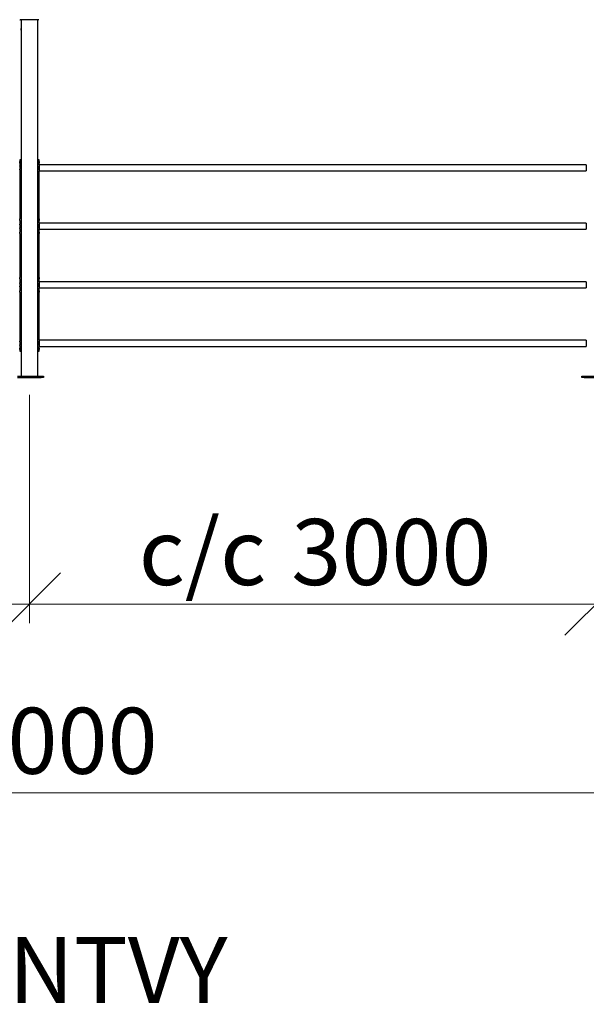
# Model space of a CAD drawing. Units: millimetres. Extents: x 24 to 411, y 10 to 291.
# Drawn here: x 147 to 177, y 182 to 234 of the extents above; entities that cross this region are included whole.
import ezdxf

# ---------------------------------------------------------------- set-up
doc = ezdxf.new("R2010")
doc.units = ezdxf.units.MM
doc.styles.add('SLDTEXTSTYLE1', font='TXT', dxfattribs={"width": 0.75})
doc.dimstyles.new('SLDDIMSTYLE1', dxfattribs={"dimtxt": 3.5, "dimasz": 3.302, "dimexe": 0, "dimexo": 0.0625, "dimgap": 0.875, "dimtad": 1, "dimlfac": 100, "dimrnd": 1e-09, "dimzin": 12, "dimdsep": 46, "dimtxsty": 'SLDTEXTSTYLE1', "dimblk1": 'OBLIQUE', "dimblk2": 'OBLIQUE', "dimsah": 1, "dimcen": 0.09, "dimadec": 0, "dimazin": 3, "dimtfac": 1, "dimtofl": 0, "dimtmove": 0, "dimatfit": 3, "dimldrblk": 'OBLIQUE', "dimfxl": 0, "dimfrac": 2, "dimtolj": 1, "dimtzin": 12, "dimarcsym": 0})

# ---------------------------------------------------------------- blocks, each defined once
blk = doc.blocks.new('_OBLIQUE')
at = {"color": 0, "linetype": 'ByBlock', "lineweight": -2}
blk.add_line((-0.5, -0.5), (0.5, 0.5), dxfattribs=at)
blk = doc.blocks.new('_D_3')
at = {"color": 7, "linetype": 'Continuous', "lineweight": 18}
for p, q in [((118.006, 213.924), (118.006, 201.844)), ((148.006, 213.924), (148.006, 201.844)), ((118.006, 202.844), (148.006, 202.844))]:
    blk.add_line(p, q, dxfattribs=at)
at = {"color": 7, "linetype": 'Continuous', "lineweight": 18, "xscale": 3.302, "yscale": 3.302, "rotation": 180.0000000000004}
blk.add_blockref('_OBLIQUE', (118.006, 202.844), dxfattribs=at)
at = {"color": 7, "linetype": 'Continuous', "lineweight": 18, "xscale": 3.302, "yscale": 3.302}
blk.add_blockref('_OBLIQUE', (148.006, 202.844), dxfattribs=at)
at = {"color": 7, "linetype": 'Continuous', "lineweight": 18, "char_height": 3.5, "attachment_point": 1, "style": 'SLDTEXTSTYLE1'}
for s, insert in [('c/c', (123.796, 207.356)), ('3000', (131.872, 207.356))]:
    blk.add_mtext(s, dxfattribs=dict(at, insert=insert))
blk = doc.blocks.new('_D_4')
at = {"color": 7, "linetype": 'Continuous', "lineweight": 18}
for p, q in [((148.006, 213.924), (148.006, 201.844)), ((178.006, 213.924), (178.006, 201.844)), ((148.006, 202.844), (178.006, 202.844))]:
    blk.add_line(p, q, dxfattribs=at)
at = {"color": 7, "linetype": 'Continuous', "lineweight": 18, "xscale": 3.302, "yscale": 3.302, "rotation": 180.0000000000004}
blk.add_blockref('_OBLIQUE', (148.006, 202.844), dxfattribs=at)
at = {"color": 7, "linetype": 'Continuous', "lineweight": 18, "xscale": 3.302, "yscale": 3.302}
blk.add_blockref('_OBLIQUE', (178.006, 202.844), dxfattribs=at)
at = {"color": 7, "linetype": 'Continuous', "lineweight": 18, "char_height": 3.5, "attachment_point": 1, "style": 'SLDTEXTSTYLE1'}
for s, insert in [('c/c', (153.796, 207.356)), ('3000', (161.872, 207.356))]:
    blk.add_mtext(s, dxfattribs=dict(at, insert=insert))
blk = doc.blocks.new('_D_5')
at = {"color": 7, "linetype": 'Continuous', "lineweight": 18}
for p, q in [((178.006, 213.924), (178.006, 201.844)), ((208.006, 213.924), (208.006, 201.844)), ((178.006, 202.844), (208.006, 202.844))]:
    blk.add_line(p, q, dxfattribs=at)
at = {"color": 7, "linetype": 'Continuous', "lineweight": 18, "xscale": 3.302, "yscale": 3.302, "rotation": 180.0000000000004}
blk.add_blockref('_OBLIQUE', (178.006, 202.844), dxfattribs=at)
at = {"color": 7, "linetype": 'Continuous', "lineweight": 18, "xscale": 3.302, "yscale": 3.302}
blk.add_blockref('_OBLIQUE', (208.006, 202.844), dxfattribs=at)
at = {"color": 7, "linetype": 'Continuous', "lineweight": 18, "char_height": 3.5, "attachment_point": 1, "style": 'SLDTEXTSTYLE1'}
for s, insert in [('c/c', (183.796, 207.356)), ('3000', (191.872, 207.356))]:
    blk.add_mtext(s, dxfattribs=dict(at, insert=insert))
blk = doc.blocks.new('_D_6')
at = {"color": 7, "linetype": 'Continuous', "lineweight": 18}
for p, q in [((88.006, 213.924), (88.006, 191.844)), ((208.006, 213.924), (208.006, 191.844)), ((208.006, 192.844), (88.006, 192.844))]:
    blk.add_line(p, q, dxfattribs=at)
at = {"color": 7, "linetype": 'Continuous', "lineweight": 18, "xscale": 3.302, "yscale": 3.302, "rotation": 180.0000000000004}
blk.add_blockref('_OBLIQUE', (88.006, 192.844), dxfattribs=at)
at = {"color": 7, "linetype": 'Continuous', "lineweight": 18, "xscale": 3.302, "yscale": 3.302}
blk.add_blockref('_OBLIQUE', (208.006, 192.844), dxfattribs=at)
at = {"color": 7, "linetype": 'Continuous', "lineweight": 18, "insert": (141.542, 197.356), "char_height": 3.5, "attachment_point": 1, "style": 'SLDTEXTSTYLE1'}
blk.add_mtext('12000', dxfattribs=at)

msp = doc.modelspace()

# ---------------------------------------------------------------- linework, layer by layer
at = {"color": 7, "linetype": 'Continuous', "lineweight": 25}
for p, q in [((148.00595, 233.79441), (147.51595, 233.79441)), ((147.56095, 233.79441), (147.56095, 233.34379)), ((148.49595, 233.79441), (148.00595, 233.79441)), ((148.45095, 233.34441), (148.45095, 233.79441)), ((147.56095, 233.34347), (147.56095, 233.24441)), ((147.56095, 233.24441), (147.56095, 214.92441)), ((148.45095, 233.24536), (148.45095, 233.343)), ((148.45095, 214.92441), (148.45095, 233.24505)), ((147.49629, 226.37954), (147.49629, 226.2893)), ((147.54628, 226.37941), (147.49629, 226.37941)), ((148.51628, 226.37941), (148.46628, 226.37941)), ((148.51628, 226.2893), (148.51628, 226.37954)), ((147.49629, 226.20953), (147.49629, 226.06936)), ((148.51628, 226.11941), (148.51628, 226.20953)), ((177.48629, 226.11941), (148.51628, 226.11941)), ((148.51628, 226.11941), (148.51628, 225.79941)), ((177.48629, 226.11941), (177.48629, 225.79941)), ((147.49629, 225.84947), (147.49629, 223.2493)), ((148.51628, 225.79941), (177.48629, 225.79941)), ((148.51628, 223.2493), (148.51628, 225.79941)), ((147.49629, 223.16953), (147.49629, 222.96936)), ((147.49629, 222.74947), (147.49629, 222.5493)), ((148.51628, 223.01941), (148.51628, 223.16953)), ((177.48629, 223.01941), (148.51628, 223.01941)), ((148.51628, 223.01941), (148.51628, 222.69941)), ((177.48629, 223.01941), (177.48629, 222.69941)), ((147.49629, 222.46953), (147.49629, 220.1493)), ((148.51628, 222.69941), (177.48629, 222.69941)), ((148.51628, 222.5493), (148.51628, 222.69941)), ((148.51628, 220.1493), (148.51628, 222.46953)), ((147.49629, 220.06953), (147.49629, 219.86936)), ((147.49629, 219.64947), (147.49629, 219.4493)), ((148.51628, 219.91941), (148.51628, 220.06953)), ((177.48629, 219.91941), (148.51628, 219.91941)), ((148.51628, 219.91941), (148.51628, 219.59941)), ((148.51628, 219.59941), (177.48629, 219.59941)), ((148.51628, 219.4493), (148.51628, 219.59941)), ((177.48629, 219.91941), (177.48629, 219.59941)), ((147.49629, 219.36953), (147.49629, 216.76936)), ((148.51628, 216.81941), (148.51628, 219.36953)), ((147.49629, 216.54947), (147.49629, 216.4093)), ((177.48629, 216.81941), (148.51628, 216.81941)), ((148.51628, 216.81941), (148.51628, 216.49941)), ((148.51628, 216.49941), (177.48629, 216.49941)), ((148.51628, 216.4093), (148.51628, 216.49941)), ((177.48629, 216.81941), (177.48629, 216.49941)), ((147.49629, 216.32953), (147.49629, 216.23929)), ((147.49629, 216.23941), (147.54628, 216.23941)), ((148.46628, 216.23941), (148.51628, 216.23941)), ((148.51628, 216.23929), (148.51628, 216.32953)), ((147.37595, 214.92441), (148.63595, 214.92441)), ((148.63595, 214.84441), (148.63595, 214.92441)), ((148.63595, 214.92441), (148.75595, 214.92441)), ((148.75595, 214.92441), (148.75595, 214.84441)), ((177.25595, 214.84441), (177.25595, 214.92441)), ((177.25595, 214.92441), (177.37595, 214.92441)), ((177.37595, 214.92441), (177.37595, 214.84441)), ((177.37595, 214.92441), (178.63595, 214.92441)), ((147.37595, 214.84441), (148.63595, 214.84441)), ((148.75595, 214.84441), (148.63595, 214.84441)), ((177.37595, 214.84441), (177.25595, 214.84441)), ((177.37595, 214.84441), (178.63595, 214.84441))]:
    msp.add_line(p, q, dxfattribs=at)
at = {"color": 7, "linetype": 'Continuous', "lineweight": 25, "flags": 128}
msp.add_lwpolyline([(148.51339, 219.40941), (148.5135, 219.40156), (148.51379, 219.39429), (148.51423, 219.3876), (148.51479, 219.38148), (148.51583, 219.37244), (148.51628, 219.36941), (148.51589, 219.37243), (148.51491, 219.38148), (148.51438, 219.38759), (148.51394, 219.39428), (148.51366, 219.40156), (148.51356, 219.40942), (148.51366, 219.41726), (148.51394, 219.42453), (148.51437, 219.43123), (148.51491, 219.43735), (148.51589, 219.44639), (148.51589, 219.44639)], dxfattribs=at)
at = {"color": 7, "linetype": 'Continuous', "lineweight": 25}
for centre, radius, start, end in [((147.51595, 233.80441), 0.01, 180, 270), ((148.49595, 233.80441), 0.01, 270, 0), ((147.11729, 233.2944), 0.44647, 353.571885, 6.351135)]:
    msp.add_arc(centre, radius, start, end, dxfattribs=at)
for points, knots in [([(148.45088, 233.24505), (148.4509, 233.24487), (148.45098, 233.24418), (148.45047, 233.24875), (148.44955, 233.25829), (148.44859, 233.27229), (148.44806, 233.28871), (148.44817, 233.30576), (148.44888, 233.32151), (148.44987, 233.33415), (148.45076, 233.34276), (148.45089, 233.34386), (148.45095, 233.34441)], [0, 0, 0, 0, 0.03608941, 0.14275275, 0.24964968, 0.35713917, 0.46465268, 0.57157786, 0.67821813, 0.78533312, 0.89292118, 1, 1, 1, 1]), ([(147.49629, 226.37941), (147.49674, 226.37876), (147.49763, 226.37746), (147.50484, 226.36671), (147.51516, 226.35024), (147.5273, 226.32804), (147.53958, 226.30161), (147.55024, 226.27134), (147.55773, 226.24234), (147.56006, 226.22312), (147.56095, 226.21579)], [0, 0, 0, 0, 0.14055744, 0.28036791, 0.41674081, 0.55099339, 0.67735992, 0.8001725, 0.92384279, 1, 1, 1, 1]), ([(147.56095, 226.35332), (147.55865, 226.35769), (147.55323, 226.36797), (147.54783, 226.377), (147.54555, 226.38062), (147.54769, 226.37701), (147.55307, 226.36781), (147.55855, 226.35727), (147.56095, 226.35266)], [0, 0, 0, 0, 0.13405769, 0.31550868, 0.4964493, 0.6772664, 0.85884163, 1, 1, 1, 1]), ([(148.45095, 226.22054), (148.45096, 226.22069), (148.45154, 226.22582), (148.45322, 226.23664), (148.45673, 226.25275), (148.46276, 226.27481), (148.47204, 226.30084), (148.48461, 226.32788), (148.49696, 226.35019), (148.50749, 226.36688), (148.51455, 226.37678), (148.51628, 226.38024), (148.51628, 226.37941), (148.51628, 226.37941)], [0, 0, 0, 0, 0.00149858, 0.05410179, 0.11563994, 0.17994306, 0.30886636, 0.44043799, 0.57663518, 0.71520623, 0.85705696, 0.99993099, 1, 1, 1, 1]), ([(148.45095, 226.35206), (148.45349, 226.35689), (148.45916, 226.36766), (148.46474, 226.37702), (148.46628, 226.37941), (148.46628, 226.37941), (148.46628, 226.37941)], [0, 0, 0, 0, 0.28965197, 0.64528449, 0.99991385, 1, 1, 1, 1]), ([(147.499, 226.24941), (147.49899, 226.25205), (147.49895, 226.25724), (147.49865, 226.26469), (147.4982, 226.27153), (147.49747, 226.27967), (147.49653, 226.28774), (147.49638, 226.28878), (147.4963, 226.2893)], [0, 0, 0, 0, 0.12041548, 0.23715648, 0.35573059, 0.48146647, 0.74190576, 1, 1, 1, 1]), ([(147.4963, 226.20953), (147.49638, 226.21004), (147.49653, 226.21108), (147.49747, 226.21917), (147.49819, 226.2273), (147.49865, 226.23414), (147.49895, 226.24159), (147.49899, 226.24678), (147.499, 226.24941)], [0, 0, 0, 0, 0.25776726, 0.51867352, 0.64444825, 0.7630117, 0.87965711, 1, 1, 1, 1]), ([(147.51708, 225.95941), (147.51694, 225.96667), (147.51667, 225.98095), (147.51439, 226.00144), (147.51099, 226.02023), (147.50684, 226.037), (147.50273, 226.05132), (147.49923, 226.06184), (147.49676, 226.06826), (147.49646, 226.06899), (147.49631, 226.06936)], [0, 0, 0, 0, 0.11939572, 0.23511556, 0.35265096, 0.47727973, 0.60851499, 0.73675787, 0.86690601, 1, 1, 1, 1]), ([(147.49631, 225.84947), (147.49646, 225.84983), (147.49676, 225.85056), (147.49922, 225.85698), (147.50272, 225.8675), (147.50684, 225.88183), (147.511, 225.8986), (147.5144, 225.91739), (147.51668, 225.93789), (147.51694, 225.95216), (147.51708, 225.95941)], [0, 0, 0, 0, 0.13298485, 0.26308108, 0.39135949, 0.52270845, 0.64740617, 0.76496279, 0.88064754, 1, 1, 1, 1]), ([(148.51626, 226.06936), (148.51627, 226.06938), (148.51658, 226.0701), (148.51552, 226.06786), (148.51322, 226.06197), (148.50957, 226.05129), (148.5054, 226.03701), (148.50119, 226.02023), (148.49774, 226.00145), (148.49551, 225.98095), (148.4948, 225.95942), (148.49551, 225.93789), (148.49773, 225.9174), (148.5012, 225.89861), (148.5054, 225.88183), (148.50957, 225.86754), (148.51322, 225.85687), (148.51553, 225.85097), (148.51658, 225.84873), (148.51627, 225.84945), (148.51626, 225.84947)], [0, 0, 0, 0, 0.00181288, 0.06964305, 0.13422798, 0.19789769, 0.26308552, 0.32494654, 0.38328597, 0.44072757, 0.50000336, 0.55923201, 0.61665212, 0.67501175, 0.73692394, 0.8020518, 0.86570399, 0.93030933, 0.9981976, 1, 1, 1, 1]), ([(148.49549, 225.95941), (148.49563, 225.96667), (148.4959, 225.98094), (148.49817, 226.00144), (148.50158, 226.02022), (148.50573, 226.03701), (148.50982, 226.05126), (148.51342, 226.06207), (148.51478, 226.06557), (148.51546, 226.06734)], [0, 0, 0, 0, 0.13772496, 0.27121072, 0.4067954, 0.55055246, 0.70194089, 0.84986789, 1, 1, 1, 1]), ([(148.51546, 225.85148), (148.51478, 225.85325), (148.51343, 225.85675), (148.50982, 225.86757), (148.50573, 225.88182), (148.50157, 225.89861), (148.49817, 225.91739), (148.49589, 225.93789), (148.49563, 225.95216), (148.49549, 225.95941)], [0, 0, 0, 0, 0.1500539, 0.2980082, 0.44950403, 0.59332842, 0.72891177, 0.86234074, 1, 1, 1, 1]), ([(148.51627, 226.2893), (148.51627, 226.28934), (148.51641, 226.29041), (148.51588, 226.28716), (148.515, 226.27975), (148.51423, 226.27152), (148.51376, 226.2647), (148.51347, 226.25724), (148.51336, 226.24942), (148.51346, 226.24159), (148.51376, 226.23414), (148.51423, 226.22732), (148.515, 226.21908), (148.51589, 226.21167), (148.51641, 226.20841), (148.51627, 226.20949), (148.51627, 226.20953)], [0, 0, 0, 0, 0.00504246, 0.13629657, 0.26413282, 0.32568727, 0.38376193, 0.44097788, 0.50004318, 0.55896974, 0.61613415, 0.67426731, 0.73596542, 0.86356247, 0.99506134, 1, 1, 1, 1]), ([(148.51356, 226.24941), (148.51358, 226.25205), (148.51362, 226.25724), (148.51392, 226.2647), (148.51437, 226.2715), (148.51512, 226.27983), (148.51558, 226.28375), (148.51589, 226.28639)], [0, 0, 0, 0, 0.16230768, 0.31966134, 0.47948585, 0.64895726, 1, 1, 1, 1]), ([(148.51589, 226.21243), (148.51558, 226.21508), (148.51512, 226.219), (148.51437, 226.22733), (148.51392, 226.23413), (148.51362, 226.24159), (148.51358, 226.24678), (148.51356, 226.24941)], [0, 0, 0, 0, 0.35151038, 0.52097156, 0.68071074, 0.83786218, 1, 1, 1, 1]), ([(147.499, 223.20941), (147.49899, 223.21205), (147.49895, 223.21724), (147.49865, 223.22469), (147.4982, 223.23153), (147.49747, 223.23967), (147.49653, 223.24774), (147.49638, 223.24878), (147.4963, 223.2493)], [0, 0, 0, 0, 0.12043192, 0.23716266, 0.35574297, 0.48147036, 0.74191089, 1, 1, 1, 1]), ([(148.51627, 223.2493), (148.51627, 223.24934), (148.51641, 223.25041), (148.51588, 223.24716), (148.515, 223.23975), (148.51423, 223.23152), (148.51376, 223.2247), (148.51347, 223.21724), (148.51336, 223.20941), (148.51346, 223.20159), (148.51376, 223.19414), (148.51423, 223.18731), (148.515, 223.17908), (148.51589, 223.17167), (148.51641, 223.16841), (148.51627, 223.16949), (148.51627, 223.16953)], [0, 0, 0, 0, 0.00504247, 0.13629689, 0.26413581, 0.32568379, 0.38376243, 0.44097428, 0.50004415, 0.55897528, 0.6161356, 0.6742689, 0.73596715, 0.86356214, 0.99506133, 1, 1, 1, 1]), ([(148.51356, 223.20941), (148.51358, 223.21205), (148.51362, 223.21724), (148.51392, 223.2247), (148.51437, 223.2315), (148.51512, 223.23983), (148.51558, 223.24375), (148.51589, 223.24639)], [0, 0, 0, 0, 0.162328716, 0.319667463, 0.479499224, 0.648958031, 1, 1, 1, 1]), ([(147.4963, 223.16953), (147.49638, 223.17004), (147.49653, 223.17108), (147.49747, 223.17917), (147.49819, 223.1873), (147.49865, 223.19414), (147.49895, 223.20159), (147.49899, 223.20678), (147.499, 223.20941)], [0, 0, 0, 0, 0.2577709, 0.51867604, 0.64445929, 0.76300875, 0.87966445, 1, 1, 1, 1]), ([(147.51708, 222.85941), (147.51694, 222.86667), (147.51667, 222.88094), (147.51439, 222.90144), (147.51099, 222.92023), (147.50684, 222.937), (147.50273, 222.95132), (147.49923, 222.96184), (147.49676, 222.96826), (147.49646, 222.96899), (147.49631, 222.96936)], [0, 0, 0, 0, 0.11939565, 0.23511231, 0.3526533, 0.47728201, 0.6085152, 0.73675801, 0.86690608, 1, 1, 1, 1]), ([(147.49631, 222.74947), (147.49646, 222.74983), (147.49676, 222.75056), (147.49922, 222.75698), (147.50272, 222.7675), (147.50684, 222.78183), (147.511, 222.79861), (147.5144, 222.81739), (147.51668, 222.83789), (147.51694, 222.85216), (147.51708, 222.85941)], [0, 0, 0, 0, 0.1329851, 0.26308131, 0.39135969, 0.52270664, 0.6474092, 0.76496297, 0.88065082, 1, 1, 1, 1]), ([(148.51626, 222.96936), (148.51627, 222.96938), (148.51658, 222.9701), (148.51552, 222.96786), (148.51322, 222.96197), (148.50957, 222.95129), (148.5054, 222.93701), (148.50119, 222.92023), (148.49774, 222.90145), (148.49551, 222.88095), (148.4948, 222.85942), (148.49551, 222.83789), (148.49773, 222.8174), (148.5012, 222.79861), (148.5054, 222.78183), (148.50958, 222.76752), (148.51318, 222.75694), (148.51566, 222.75068), (148.51658, 222.74877), (148.51575, 222.75067), (148.51336, 222.75693), (148.50984, 222.76752), (148.50573, 222.78183), (148.50157, 222.79861), (148.49817, 222.81739), (148.49589, 222.83789), (148.49563, 222.85216), (148.49549, 222.85941)], [0, 0, 0, 0, 0.00121159, 0.04654068, 0.0897007, 0.13225035, 0.17581289, 0.21715207, 0.25613961, 0.29452622, 0.33413966, 0.37371834, 0.41209163, 0.45109267, 0.49246685, 0.53598998, 0.57852599, 0.62170021, 0.66706814, 0.71238724, 0.75554466, 0.79809821, 0.84166969, 0.88303704, 0.9220316, 0.96040852, 1, 1, 1, 1]), ([(148.49549, 222.85941), (148.49563, 222.86667), (148.4959, 222.88094), (148.49817, 222.90144), (148.50158, 222.92022), (148.50573, 222.93701), (148.50982, 222.95126), (148.51342, 222.96207), (148.51478, 222.96557), (148.51546, 222.96734)], [0, 0, 0, 0, 0.13772487, 0.27120695, 0.40679807, 0.55055504, 0.70194107, 0.84986798, 1, 1, 1, 1]), ([(148.51589, 223.17243), (148.51558, 223.17508), (148.51512, 223.179), (148.51437, 223.18733), (148.51392, 223.19413), (148.51362, 223.20159), (148.51358, 223.20678), (148.51356, 223.20941)], [0, 0, 0, 0, 0.35151058, 0.52098408, 0.6807052, 0.83787128, 1, 1, 1, 1]), ([(147.499, 222.50941), (147.49899, 222.51205), (147.49895, 222.51724), (147.49865, 222.52469), (147.4982, 222.53153), (147.49747, 222.53967), (147.49653, 222.54774), (147.49638, 222.54878), (147.4963, 222.5493)], [0, 0, 0, 0, 0.12043192, 0.23716266, 0.35574297, 0.48147036, 0.74191089, 1, 1, 1, 1]), ([(147.4963, 222.46953), (147.49638, 222.47004), (147.49653, 222.47108), (147.49747, 222.47917), (147.49819, 222.4873), (147.49865, 222.49414), (147.49895, 222.50159), (147.49899, 222.50678), (147.499, 222.50941)], [0, 0, 0, 0, 0.257770622, 0.518675472, 0.644451845, 0.76300901, 0.879664584, 1, 1, 1, 1]), ([(148.51627, 222.5493), (148.51627, 222.54934), (148.51641, 222.55041), (148.51588, 222.54716), (148.515, 222.53975), (148.51423, 222.53152), (148.51376, 222.5247), (148.51347, 222.51724), (148.51336, 222.50941), (148.51346, 222.50159), (148.51376, 222.49414), (148.51423, 222.48731), (148.515, 222.47908), (148.51589, 222.47167), (148.51641, 222.46841), (148.51627, 222.46949), (148.51627, 222.46953)], [0, 0, 0, 0, 0.00504247, 0.1362976, 0.26413411, 0.32568207, 0.38376068, 0.4409725, 0.50004236, 0.55897347, 0.61613799, 0.67426743, 0.73596566, 0.86356296, 0.99506133, 1, 1, 1, 1]), ([(148.51356, 222.50941), (148.51358, 222.51205), (148.51362, 222.51724), (148.51392, 222.5247), (148.51437, 222.5315), (148.51512, 222.53983), (148.51558, 222.54375), (148.51589, 222.54639)], [0, 0, 0, 0, 0.162328716, 0.319667463, 0.479499224, 0.648958031, 1, 1, 1, 1]), ([(148.51589, 222.47243), (148.51558, 222.47508), (148.51512, 222.479), (148.51437, 222.48733), (148.51392, 222.49413), (148.51362, 222.50159), (148.51358, 222.50678), (148.51356, 222.50941)], [0, 0, 0, 0, 0.35151007, 0.52097423, 0.68070566, 0.83787152, 1, 1, 1, 1]), ([(147.4963, 220.06953), (147.49638, 220.07004), (147.49653, 220.07108), (147.49747, 220.07916), (147.49819, 220.08729), (147.49865, 220.09413), (147.49895, 220.10158), (147.49903, 220.10941), (147.49895, 220.11724), (147.49865, 220.12469), (147.4982, 220.13153), (147.49747, 220.13967), (147.49653, 220.14774), (147.49638, 220.14878), (147.4963, 220.1493)], [0, 0, 0, 0, 0.1288494, 0.25930717, 0.322114, 0.3813822, 0.43976685, 0.50004577, 0.56018357, 0.61851427, 0.67783824, 0.74080083, 0.87100749, 1, 1, 1, 1]), ([(148.51627, 220.1493), (148.51627, 220.14934), (148.51641, 220.15042), (148.51589, 220.14716), (148.515, 220.13975), (148.51423, 220.13151), (148.51376, 220.12469), (148.51345, 220.11724), (148.51341, 220.11205), (148.51339, 220.10941)], [0, 0, 0, 0, 0.01018931, 0.27266204, 0.5283273, 0.65158824, 0.76775719, 0.88207123, 1, 1, 1, 1]), ([(148.51589, 220.07243), (148.51558, 220.07507), (148.51512, 220.07899), (148.51437, 220.08732), (148.51392, 220.09412), (148.51363, 220.10159), (148.51353, 220.10941), (148.51363, 220.11724), (148.51392, 220.1247), (148.51437, 220.1315), (148.51512, 220.13983), (148.51558, 220.14375), (148.51589, 220.14639)], [0, 0, 0, 0, 0.17577958, 0.26040724, 0.34026685, 0.41893594, 0.50015804, 0.58118999, 0.65978637, 0.73971842, 0.82455595, 1, 1, 1, 1]), ([(147.49631, 219.64947), (147.49646, 219.64984), (147.49676, 219.65056), (147.49922, 219.65698), (147.50272, 219.66751), (147.50684, 219.68183), (147.51099, 219.6986), (147.51442, 219.71738), (147.51661, 219.73788), (147.51731, 219.75941), (147.51661, 219.78094), (147.51441, 219.80143), (147.51099, 219.82022), (147.50684, 219.83699), (147.50273, 219.85132), (147.49923, 219.86184), (147.49676, 219.86826), (147.49646, 219.86899), (147.49631, 219.86936)], [0, 0, 0, 0, 0.06650374, 0.13155944, 0.19569512, 0.26135647, 0.32366763, 0.38243562, 0.44029599, 0.50000478, 0.55966281, 0.61750443, 0.67628945, 0.73865391, 0.80425581, 0.86837167, 0.93344834, 1, 1, 1, 1]), ([(148.51626, 219.86936), (148.51627, 219.86938), (148.51658, 219.8701), (148.51552, 219.86786), (148.51322, 219.86197), (148.50957, 219.85129), (148.5054, 219.83701), (148.50119, 219.82022), (148.49775, 219.80144), (148.49544, 219.78094), (148.49518, 219.76666), (148.49504, 219.75941)], [0, 0, 0, 0, 0.00363764, 0.13926407, 0.26841901, 0.39576699, 0.52616587, 0.64996178, 0.76666387, 0.88151454, 1, 1, 1, 1]), ([(148.49504, 219.75941), (148.49518, 219.75216), (148.49545, 219.73788), (148.49775, 219.71738), (148.5012, 219.6986), (148.5054, 219.68182), (148.50957, 219.66754), (148.51322, 219.65686), (148.51553, 219.65097), (148.51658, 219.64873), (148.51627, 219.64945), (148.51626, 219.64947)], [0, 0, 0, 0, 0.11853179, 0.23341055, 0.35010199, 0.47382535, 0.60410975, 0.73142256, 0.86062803, 0.99638341, 1, 1, 1, 1]), ([(148.51546, 219.65149), (148.51478, 219.65325), (148.51343, 219.65675), (148.50982, 219.66757), (148.50573, 219.68181), (148.50158, 219.6986), (148.49816, 219.71738), (148.49596, 219.73788), (148.49526, 219.75941), (148.49595, 219.78094), (148.49815, 219.80143), (148.50158, 219.82021), (148.50573, 219.83701), (148.50982, 219.85126), (148.51342, 219.86207), (148.51478, 219.86557), (148.51546, 219.86734)], [0, 0, 0, 0, 0.07504167, 0.14902064, 0.22475943, 0.29663386, 0.36441902, 0.43115958, 0.50003223, 0.56884583, 0.63556476, 0.70337418, 0.7753074, 0.85098024, 0.92493415, 1, 1, 1, 1]), ([(148.51339, 220.10941), (148.51342, 220.10678), (148.51346, 220.10159), (148.51376, 220.09413), (148.51423, 220.08731), (148.515, 220.07908), (148.51589, 220.07167), (148.51641, 220.06841), (148.51627, 220.06949), (148.51627, 220.06953)], [0, 0, 0, 0, 0.11800863, 0.23239562, 0.34859704, 0.47180103, 0.72702013, 0.9900184, 1, 1, 1, 1]), ([(147.4963, 219.36953), (147.49638, 219.37004), (147.49653, 219.37108), (147.49747, 219.37916), (147.49819, 219.38729), (147.49865, 219.39413), (147.49895, 219.40158), (147.49903, 219.40941), (147.49895, 219.41724), (147.49865, 219.42469), (147.4982, 219.43153), (147.49747, 219.43967), (147.49653, 219.44774), (147.49638, 219.44878), (147.4963, 219.4493)], [0, 0, 0, 0, 0.12885015, 0.25930547, 0.32211397, 0.38138215, 0.43976678, 0.50004569, 0.56018121, 0.61851621, 0.67783625, 0.74080051, 0.87100713, 1, 1, 1, 1]), ([(148.51627, 219.4493), (148.51627, 219.44934), (148.51641, 219.45042), (148.51589, 219.44716), (148.515, 219.43975), (148.51423, 219.43151), (148.51376, 219.42469), (148.51345, 219.41724), (148.51341, 219.41205), (148.51339, 219.40941)], [0, 0, 0, 0, 0.010188593, 0.272662713, 0.528329317, 0.651587596, 0.767764837, 0.88207948, 1, 1, 1, 1]), ([(147.51708, 216.65941), (147.51694, 216.66667), (147.51667, 216.68095), (147.51439, 216.70144), (147.51099, 216.72023), (147.50684, 216.737), (147.50273, 216.75132), (147.49923, 216.76184), (147.49676, 216.76826), (147.49646, 216.76899), (147.49631, 216.76936)], [0, 0, 0, 0, 0.119397314, 0.235114, 0.352653606, 0.477281735, 0.608514957, 0.736758166, 0.866906046, 1, 1, 1, 1]), ([(147.49631, 216.54947), (147.49646, 216.54983), (147.49676, 216.55056), (147.49922, 216.55698), (147.50272, 216.5675), (147.50684, 216.58183), (147.511, 216.59861), (147.5144, 216.61739), (147.51668, 216.63789), (147.51694, 216.65216), (147.51708, 216.65941)], [0, 0, 0, 0, 0.132985, 0.26308147, 0.39135952, 0.522707, 0.64740839, 0.76496291, 0.88065079, 1, 1, 1, 1]), ([(148.51626, 216.76936), (148.51627, 216.76938), (148.51658, 216.7701), (148.51552, 216.76786), (148.51322, 216.76197), (148.50957, 216.75129), (148.5054, 216.73701), (148.50119, 216.72023), (148.49774, 216.70145), (148.49551, 216.68095), (148.4948, 216.65942), (148.49551, 216.63789), (148.49773, 216.6174), (148.5012, 216.59861), (148.5054, 216.58183), (148.50957, 216.56754), (148.51322, 216.55687), (148.51553, 216.55098), (148.51658, 216.54873), (148.51627, 216.54945), (148.51626, 216.54947)], [0, 0, 0, 0, 0.00181302, 0.06964319, 0.13422774, 0.19789865, 0.26308518, 0.32494584, 0.38328662, 0.44072778, 0.50000473, 0.55923049, 0.61665248, 0.67501275, 0.73692488, 0.80205268, 0.86570374, 0.93030922, 0.99819757, 1, 1, 1, 1]), ([(148.49549, 216.65941), (148.49563, 216.66667), (148.4959, 216.68094), (148.49817, 216.70144), (148.50158, 216.72022), (148.50573, 216.73701), (148.50982, 216.75126), (148.51342, 216.76207), (148.51478, 216.76557), (148.51546, 216.76734)], [0, 0, 0, 0, 0.13772679, 0.27120891, 0.40679843, 0.55055474, 0.70194082, 0.84986819, 1, 1, 1, 1]), ([(148.51546, 216.55148), (148.51478, 216.55325), (148.51343, 216.55675), (148.50982, 216.56757), (148.50573, 216.58182), (148.50157, 216.59861), (148.49817, 216.61739), (148.49589, 216.63789), (148.49563, 216.65216), (148.49549, 216.65941)], [0, 0, 0, 0, 0.15005419, 0.29800811, 0.44950227, 0.59333091, 0.72891185, 0.86234446, 1, 1, 1, 1]), ([(147.499, 216.36941), (147.49899, 216.37205), (147.49895, 216.37724), (147.49865, 216.38469), (147.4982, 216.39153), (147.49747, 216.39967), (147.49653, 216.40774), (147.49638, 216.40878), (147.4963, 216.4093)], [0, 0, 0, 0, 0.12042564, 0.23715903, 0.35573984, 0.48146776, 0.74191058, 1, 1, 1, 1]), ([(147.4963, 216.32953), (147.49638, 216.33004), (147.49653, 216.33108), (147.49747, 216.33917), (147.49819, 216.3473), (147.49865, 216.35414), (147.49895, 216.36159), (147.49899, 216.36678), (147.499, 216.36941)], [0, 0, 0, 0, 0.25776938, 0.51867338, 0.64445271, 0.76300753, 0.87966272, 1, 1, 1, 1]), ([(147.56095, 216.39916), (147.5609, 216.39872), (147.56031, 216.39329), (147.55859, 216.38219), (147.5551, 216.36607), (147.5491, 216.34402), (147.53989, 216.31798), (147.52741, 216.29096), (147.51516, 216.26859), (147.50484, 216.25213), (147.49766, 216.24141), (147.49677, 216.24012), (147.49632, 216.23947)], [0, 0, 0, 0, 0.00456206, 0.05713025, 0.11862508, 0.18288164, 0.3117142, 0.44319803, 0.57929525, 0.71777336, 0.85952507, 1, 1, 1, 1]), ([(147.56095, 216.26616), (147.55855, 216.26155), (147.55307, 216.25102), (147.54769, 216.24182), (147.54555, 216.23821), (147.54783, 216.24183), (147.55323, 216.25085), (147.55865, 216.26114), (147.56095, 216.26551)], [0, 0, 0, 0, 0.14118512, 0.32263822, 0.50357842, 0.68439607, 0.86596829, 1, 1, 1, 1]), ([(148.51628, 216.23942), (148.51578, 216.24007), (148.51478, 216.24137), (148.50744, 216.25212), (148.49697, 216.26859), (148.48472, 216.29079), (148.47235, 216.31721), (148.46163, 216.34749), (148.45414, 216.37626), (148.45182, 216.39525), (148.45095, 216.40234)], [0, 0, 0, 0, 0.14089921, 0.28104606, 0.41775593, 0.55232897, 0.67900392, 0.80211374, 0.9260844, 1, 1, 1, 1]), ([(148.46628, 216.23942), (148.46584, 216.24011), (148.46495, 216.24149), (148.45912, 216.25123), (148.45348, 216.26196), (148.45095, 216.26677)], [0, 0, 0, 0, 0.35438426, 0.71034506, 1, 1, 1, 1]), ([(148.51627, 216.4093), (148.51627, 216.40934), (148.51641, 216.41042), (148.51588, 216.40716), (148.515, 216.39975), (148.51423, 216.39152), (148.51376, 216.3847), (148.51347, 216.37724), (148.51336, 216.36941), (148.51346, 216.36159), (148.51376, 216.35414), (148.51423, 216.34732), (148.515, 216.33908), (148.51589, 216.33167), (148.51641, 216.32841), (148.51627, 216.32949), (148.51627, 216.32953)], [0, 0, 0, 0, 0.00504285, 0.1362977, 0.26413471, 0.32568428, 0.3837619, 0.44097368, 0.50004349, 0.55897235, 0.61613683, 0.67426719, 0.73596704, 0.86356248, 0.99506114, 1, 1, 1, 1]), ([(148.51356, 216.36941), (148.51358, 216.37205), (148.51362, 216.37724), (148.51392, 216.3847), (148.51437, 216.3915), (148.51512, 216.39983), (148.51558, 216.40375), (148.51589, 216.40639)], [0, 0, 0, 0, 0.16232032, 0.3196627, 0.4794952, 0.64895479, 1, 1, 1, 1]), ([(148.51589, 216.33243), (148.51558, 216.33508), (148.51512, 216.339), (148.51437, 216.34733), (148.51392, 216.35413), (148.51362, 216.36159), (148.51358, 216.36678), (148.51356, 216.36941)], [0, 0, 0, 0, 0.35150833, 0.52097619, 0.6807042, 0.83786928, 1, 1, 1, 1])]:
    msp.add_open_spline(points, degree=3, knots=knots, dxfattribs=at)

# ---------------------------------------------------------------- texts
at = {"color": 7, "linetype": 'Continuous', "lineweight": 0, "insert": (137.6931, 185.20707), "char_height": 3.5, "attachment_point": 1, "style": 'SLDTEXTSTYLE1'}
msp.add_mtext('FRONTVY', dxfattribs=at)

# ---------------------------------------------------------------- dimensions: what is measured, and where the dimension line sits
at = {"color": 7, "linetype": 'Continuous', "lineweight": 18}
dim = msp.add_linear_dim(base=(88.00595, 192.84441), p1=(208.00595, 214.92441), p2=(88.00595, 214.92441), dimstyle='SLDDIMSTYLE1', dxfattribs=at)
dim.commit()
dim.dimension.update_dxf_attribs({"geometry": '_D_6', "text_midpoint": (148.00595, 192.84441), "dimtype": 160})
for base, p1, p2, picture, middle in [((148.00595, 202.84441), (118.00595, 214.92441), (148.00595, 214.92441), '_D_3', (133.00595, 202.84441)), ((178.00595, 202.84441), (148.00595, 214.92441), (178.00595, 214.92441), '_D_4', (163.00595, 202.84441)), ((208.00595, 202.84441), (178.00595, 214.92441), (208.00595, 214.92441), '_D_5', (193.00595, 202.84441))]:
    dim = msp.add_linear_dim(base=base, p1=p1, p2=p2, text='c/c<>', dimstyle='SLDDIMSTYLE1', dxfattribs=at)
    dim.commit()
    dim.dimension.update_dxf_attribs({"geometry": picture, "text_midpoint": middle, "dimtype": 160})

doc.saveas('drawing.dxf')
